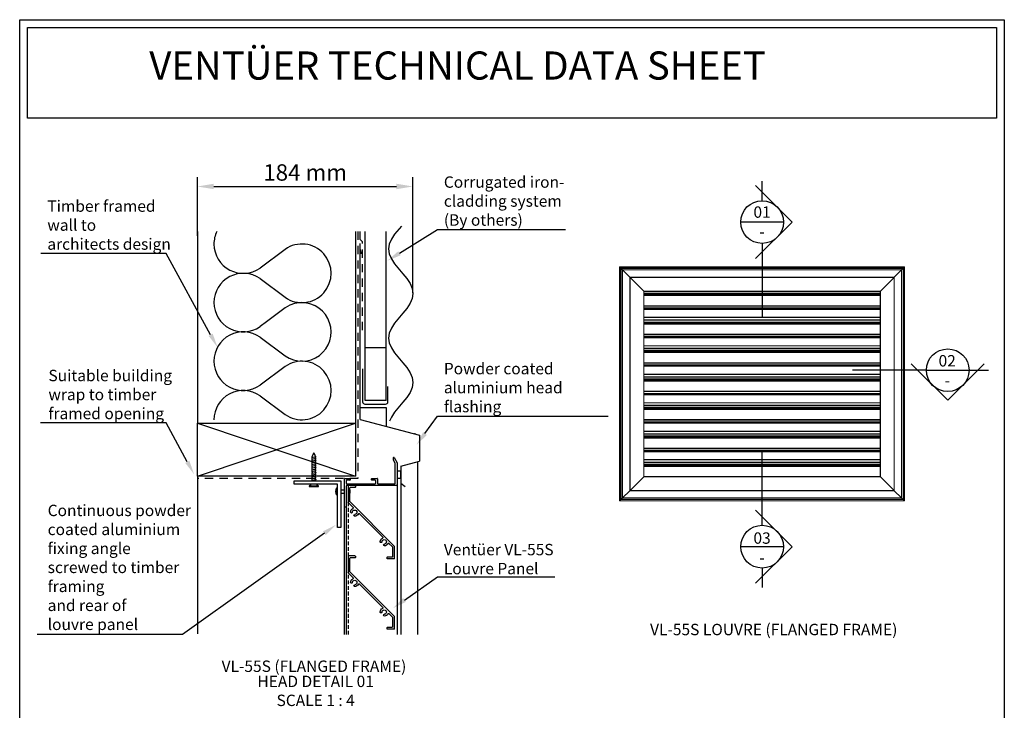
# Model space of a CAD drawing. Units: millimetres. Extents: x -3 to 852, y 11 to 9712.
# Drawn here: x 10 to 850, y 609 to 1199 of the extents above; entities that cross this region are included whole.
import ezdxf
from ezdxf import colors
from ezdxf.entities.mleader import LeaderData, LeaderLine
from ezdxf.math import Vec2, Vec3

# ---------------------------------------------------------------- set-up
doc = ezdxf.new("R2010")
doc.units = ezdxf.units.MM
doc.header["$MEASUREMENT"] = 0
doc.linetypes.add('Hidden', pattern=[12.347225, 7.055557, -5.291668])
doc.linetypes.add('HIDDEN2', pattern=[4.7625, 3.175, -1.5875])
for name, color, linetype in [('Floors - Plan', 7, 'Continuous'), ('Hatch', 7, 'Continuous'), ('Lines', 7, 'Continuous'), ('Text', 7, 'Continuous')]:
    doc.layers.add(name, color=color, linetype=linetype)
doc.styles.add('GENERATED_STYLE_52', font='ARIALNB.TTF')
doc.styles.get("Standard").update_dxf_attribs({"font": 'txt', "bigfont": 'BIGFONT.SHX'})
doc.dimstyles.new('ISO-25', dxfattribs={"dimtxt": 2.5, "dimasz": 2.5, "dimexe": 1.25, "dimexo": 0.625, "dimtad": 1, "dimtxsty": 'Standard', "dimcen": 2.5, "dimadec": 0, "dimazin": 0, "dimtfac": 1, "dimtmove": 0, "dimatfit": 3, "dimfxl": 1, "dimarcsym": 0})

# ---------------------------------------------------------------- blocks, each defined once
blk = doc.blocks.new('S26244')
for p, q in [((45.01, 3.62), (53.25, 11.85)), ((55.51, 11.85), (45.67, 2.02)), ((51.12, 16.24), (50.42, 15.53)), ((50.42, 15.1), (53.25, 12.28)), ((51.55, 16.24), (55.51, 12.28)), ((-16.19, -3.99), (-8.79, 3.41)), ((-8.13, 1.81), (-13.93, -3.99)), ((-8.58, 3.5), (44.73, 3.5)), ((-7.92, 1.9), (-3.75, 1.9)), ((3.75, 1.9), (31.95, 1.9)), ((39.44, 1.9), (45.39, 1.9)), ((-16.19, -4.41), (-12.23, -8.37)), ((-11.1, -7.24), (-13.93, -4.41)), ((-11.81, -8.37), (-11.1, -7.66))]:
    blk.add_line(p, q)
for centre, radius, start, end in [((50.63, 15.32), 0.3, 135, 225), ((51.34, 16.02), 0.3, 45, 135), ((53.03, 12.06), 0.3, 315, 45), ((55.3, 12.06), 0.3, 315, 45), ((-8.58, 3.2), 0.3, 90, 135), ((-7.92, 1.6), 0.3, 90, 135), ((-3.75, 1.4), 0.5, 339.51268, 90), ((0, 0), 3.5, 159.51268, 222.76471), ((0, 0), 1.9, 317.23529, 222.76471), ((0, 0), 3.5, 317.23529, 20.48732), ((3.75, 1.4), 0.5, 90, 200.48732), ((31.95, 1.4), 0.5, 339.51268, 90), ((35.7, 0), 3.5, 159.51268, 222.76471), ((35.7, 0), 1.9, 317.23529, 222.76471), ((35.7, 0), 3.5, 317.23529, 20.48732), ((39.44, 1.4), 0.5, 90, 200.48732), ((44.73, 3.9), 0.4, 270, 315), ((45.39, 2.3), 0.4, 270, 315), ((-15.98, -4.2), 0.3, 135, 225), ((-13.72, -4.2), 0.3, 135, 225), ((-12.02, -8.16), 0.3, 225, 315), ((-11.31, -7.45), 0.3, 315, 45), ((-1.98, -1.83), 0.8, 222.76471, 42.76471), ((1.98, -1.83), 0.8, 137.23529, 317.23529), ((33.71, -1.83), 0.8, 222.76471, 42.76471), ((37.68, -1.83), 0.8, 137.23529, 317.23529)]:
    blk.add_arc(centre, radius, start, end)
blk = doc.blocks.new('s26248')
for p, q in [((35.25, 1.55), (35.25, 19.35)), ((35.55, 19.65), (36.55, 19.65)), ((36.85, 19.35), (36.85, -4.65)), ((-8.15, -18.13), (-8.15, 0.95)), ((-7.85, 1.25), (34.95, 1.25)), ((0, 0), (-0.35, -0.35)), ((0.35, -0.35), (0, 0)), ((25.25, 0), (24.9, -0.35)), ((25.6, -0.35), (25.25, 0)), ((-6.55, -0.75), (-6.55, -17.7)), ((-0.35, -0.35), (-6.15, -0.35)), ((8.25, -0.35), (0.35, -0.35)), ((8.65, -4.65), (8.65, -0.75)), ((13.35, -4.95), (8.95, -4.95)), ((10.25, -3.05), (10.25, -0.65)), ((24.9, -0.35), (10.55, -0.35)), ((10.55, -3.35), (13.35, -3.35)), ((13.65, -3.65), (13.65, -4.65)), ((34.95, -0.35), (25.6, -0.35)), ((31.85, -4.65), (31.85, -3.65)), ((32.15, -3.35), (34.95, -3.35)), ((36.55, -4.95), (32.15, -4.95)), ((35.25, -3.05), (35.25, -0.65)), ((-5.51, -22.78), (-8.11, -18.28)), ((-6.51, -17.85), (-4.98, -20.5)), ((-4.95, -20.6), (-4.95, -22.63))]:
    blk.add_line(p, q)
for centre, radius, start, end in [((35.55, 19.35), 0.3, 90, 180), ((36.55, 19.35), 0.3, 360, 90), ((-7.85, 0.95), 0.3, 90, 180), ((34.95, 1.55), 0.3, 270, 360), ((-6.15, -0.75), 0.4, 90, 180), ((8.25, -0.75), 0.4, 0, 90), ((8.95, -4.65), 0.3, 180, 270), ((10.55, -0.65), 0.3, 90, 180), ((10.55, -3.05), 0.3, 180, 270), ((13.35, -3.65), 0.3, 0, 90), ((13.35, -4.65), 0.3, 270, 360), ((32.15, -3.65), 0.3, 90, 180), ((32.15, -4.65), 0.3, 180, 270), ((34.95, -0.65), 0.3, 0, 90), ((34.95, -3.05), 0.3, 270, 0), ((36.55, -4.65), 0.3, 270, 360), ((-7.85, -18.13), 0.3, 180, 210), ((-6.25, -17.7), 0.3, 180, 210), ((-5.25, -22.63), 0.3, 210, 0), ((-5.15, -20.6), 0.2, 0, 30)]:
    blk.add_arc(centre, radius, start, end)
blk = doc.blocks.new('A4_Ventuer_Rev2')
for points in [[(0, 977.69), (691.29, 977.69), (691.29, 0), (0, 0)], [(5.39, 972.3), (685.9, 972.3), (685.9, 908.55), (5.39, 908.55)]]:
    blk.add_lwpolyline(points, close=True)
at = {"insert": (90.99, 955.36), "char_height": 19.7513, "attachment_point": 1}
blk.add_mtext_dynamic_manual_height_columns('{\\fArial|b1|i0|c0|p34;VENTÜER TECHNICAL DATA SHEET}', width=663.2155, gutter_width=12.5, heights=[0], dxfattribs=at)
blk = doc.blocks.new('*D90')
at = {"color": 252, "lineweight": -2, "transparency": 16777216}
for p, q in [((161.82, 1014.17), (161.82, 1064.29)), ((345.66, 965.57), (345.66, 1064.29)), ((175.82, 1056.29), (331.66, 1056.29))]:
    blk.add_line(p, q, dxfattribs=at)
at = {"color": 252, "transparency": 16777216}
for points in [[(175.82, 1058.62), (175.82, 1053.96), (161.82, 1056.29)], [(331.66, 1058.62), (331.66, 1053.96), (345.66, 1056.29)]]:
    blk.add_solid(points, dxfattribs=at)
at = {"layer": 'Defpoints', "color": 0, "transparency": 16777216}
for p in [(345.66, 1056.29), (161.82, 1013.55), (345.66, 964.95)]:
    blk.add_point(p, dxfattribs=at)
at = {"color": 0, "transparency": 16777216, "insert": (253.74, 1066.43), "char_height": 14, "attachment_point": 5, "style": 'GENERATED_STYLE_52'}
blk.add_mtext('184 mm', dxfattribs=at)

msp = doc.modelspace()

# ---------------------------------------------------------------- hatches: boundary and pattern name
at = {"layer": 'Hatch'}
h = msp.add_hatch(dxfattribs=at)
h.set_pattern_fill('25__', color=0, style=0, pattern_type=2)
h.set_pattern_definition([(0, (-101.3027, -5764.8077), (0, 3.4999984), [0, -3.4999984])])
h.paths.add_polyline_path([(335.28, 813.16), (332.28, 813.16), (332.28, 807.29), (335.28, 807.29)])

# ---------------------------------------------------------------- linework, layer by layer
at = {"color": 7, "linetype": 'Continuous', "lineweight": 15}
for p, q in [((522.07, 987.59), (522.07, 787.88)), ((765.09, 987.59), (522.07, 987.59)), ((522.07, 987.59), (522.21, 987.45)), ((522.07, 987.59), (522.21, 987.45)), ((522.21, 788.03), (522.21, 987.45)), ((522.21, 987.45), (523.2, 986.46)), ((522.21, 987.45), (764.94, 987.45)), ((522.21, 987.45), (523.2, 986.46)), ((523.2, 789.02), (523.2, 986.46)), ((523.2, 986.46), (523.25, 986.41)), ((523.2, 986.46), (763.96, 986.46)), ((523.2, 986.46), (523.25, 986.41)), ((523.25, 789.06), (523.25, 986.41)), ((523.25, 986.41), (524.54, 985.12)), ((523.25, 986.41), (763.91, 986.41)), ((523.25, 986.41), (524.54, 985.12)), ((524.54, 790.35), (524.54, 985.12)), ((524.54, 985.12), (524.61, 985.05)), ((524.54, 985.12), (762.62, 985.12)), ((524.54, 985.12), (524.61, 985.05)), ((524.61, 790.43), (524.61, 985.05)), ((524.61, 985.05), (530.81, 978.85)), ((524.61, 985.05), (762.55, 985.05)), ((524.61, 985.05), (530.81, 978.85)), ((762.55, 985.05), (756.35, 978.85)), ((762.55, 985.05), (756.35, 978.85)), ((762.62, 985.12), (762.55, 985.05)), ((762.62, 985.12), (762.55, 985.05)), ((762.55, 985.05), (762.55, 790.43)), ((763.91, 986.41), (762.62, 985.12)), ((763.91, 986.41), (762.62, 985.12)), ((762.62, 985.12), (762.62, 790.35)), ((763.96, 986.46), (763.91, 986.41)), ((763.96, 986.46), (763.91, 986.41)), ((763.91, 986.41), (763.91, 789.06)), ((764.94, 987.45), (763.96, 986.46)), ((764.94, 987.45), (763.96, 986.46)), ((763.96, 986.46), (763.96, 789.02)), ((765.09, 987.59), (764.94, 987.45)), ((765.09, 987.59), (764.94, 987.45)), ((764.94, 987.45), (764.94, 788.03)), ((765.09, 787.88), (765.09, 987.59)), ((530.81, 796.62), (530.81, 978.85)), ((530.81, 978.85), (530.95, 978.71)), ((530.81, 978.85), (530.95, 978.71)), ((530.81, 978.85), (756.35, 978.85)), ((530.95, 796.77), (530.95, 978.71)), ((530.95, 978.71), (542.62, 967.04)), ((530.95, 978.71), (542.62, 967.04)), ((530.95, 978.71), (756.2, 978.71)), ((756.2, 978.71), (744.54, 967.04)), ((756.2, 978.71), (744.54, 967.04)), ((756.35, 978.85), (756.2, 978.71)), ((756.35, 978.85), (756.2, 978.71)), ((756.2, 978.71), (756.2, 796.77)), ((756.35, 978.85), (756.35, 796.62)), ((542.62, 808.43), (542.62, 967.04)), ((542.62, 967.04), (542.76, 966.9)), ((542.62, 967.04), (744.54, 967.04)), ((542.62, 967.04), (542.76, 966.9)), ((542.76, 808.58), (542.76, 966.9)), ((542.76, 966.9), (744.39, 966.9)), ((744.54, 967.04), (744.39, 966.9)), ((744.54, 967.04), (744.39, 966.9)), ((744.39, 966.9), (744.39, 808.58)), ((744.54, 967.04), (744.54, 808.43)), ((542.76, 964.46), (744.39, 964.46)), ((542.76, 963.1), (744.39, 963.1)), ((542.76, 952.19), (744.39, 952.19)), ((542.76, 951.53), (744.39, 951.53)), ((542.76, 940.16), (744.39, 940.16)), ((542.76, 938.8), (744.39, 938.8)), ((542.76, 927.89), (744.39, 927.89)), ((542.76, 927.22), (744.39, 927.22)), ((542.76, 915.86), (744.39, 915.86)), ((542.76, 914.5), (744.39, 914.5)), ((542.76, 903.59), (744.39, 903.59)), ((542.76, 902.92), (744.39, 902.92)), ((542.76, 891.56), (744.39, 891.56)), ((542.76, 890.19), (744.39, 890.19)), ((542.76, 879.29), (744.39, 879.29)), ((542.76, 878.62), (744.39, 878.62)), ((542.76, 867.25), (744.39, 867.25)), ((542.76, 865.89), (744.39, 865.89)), ((542.76, 854.99), (744.39, 854.99)), ((542.76, 854.32), (744.39, 854.32)), ((542.76, 842.95), (744.39, 842.95)), ((542.76, 841.59), (744.39, 841.59)), ((542.76, 830.68), (744.39, 830.68)), ((542.76, 830.01), (744.39, 830.01)), ((542.76, 818.65), (744.39, 818.65)), ((542.76, 817.29), (744.39, 817.29)), ((530.95, 796.77), (542.62, 808.43)), ((530.95, 796.77), (542.62, 808.43)), ((542.62, 808.43), (542.76, 808.58)), ((542.62, 808.43), (542.76, 808.58)), ((744.54, 808.43), (542.62, 808.43)), ((744.39, 808.58), (542.76, 808.58)), ((744.54, 808.43), (744.39, 808.58)), ((744.54, 808.43), (744.39, 808.58)), ((756.2, 796.77), (744.54, 808.43)), ((523.25, 789.06), (524.54, 790.35)), ((523.25, 789.06), (524.54, 790.35)), ((524.54, 790.35), (524.61, 790.43)), ((524.54, 790.35), (524.61, 790.43)), ((762.62, 790.35), (524.54, 790.35)), ((524.61, 790.43), (530.81, 796.62)), ((524.61, 790.43), (530.81, 796.62)), ((762.55, 790.43), (524.61, 790.43)), ((530.81, 796.62), (530.95, 796.77)), ((530.81, 796.62), (530.95, 796.77)), ((756.35, 796.62), (530.81, 796.62)), ((756.2, 796.77), (530.95, 796.77)), ((756.35, 796.62), (756.2, 796.77)), ((756.35, 796.62), (756.2, 796.77)), ((762.55, 790.43), (756.35, 796.62)), ((762.62, 790.35), (762.55, 790.43)), ((762.62, 790.35), (762.55, 790.43)), ((763.91, 789.06), (762.62, 790.35)), ((522.07, 787.88), (522.21, 788.03)), ((522.07, 787.88), (522.21, 788.03)), ((522.07, 787.88), (765.09, 787.88)), ((522.21, 788.03), (523.2, 789.02)), ((522.21, 788.03), (523.2, 789.02)), ((764.94, 788.03), (522.21, 788.03)), ((523.2, 789.02), (523.25, 789.06)), ((523.2, 789.02), (523.25, 789.06)), ((763.96, 789.02), (523.2, 789.02)), ((763.91, 789.06), (523.25, 789.06)), ((763.96, 789.02), (763.91, 789.06)), ((763.96, 789.02), (763.91, 789.06)), ((764.94, 788.03), (763.96, 789.02)), ((765.09, 787.88), (764.94, 788.03)), ((765.09, 787.88), (764.94, 788.03))]:
    msp.add_line(p, q, dxfattribs=at)
at = {"color": 8, "linetype": 'Continuous', "lineweight": 15}
for p, q in [((542.76, 966.74), (744.39, 966.74)), ((542.76, 966.35), (744.39, 966.35)), ((542.76, 964.87), (744.39, 964.87)), ((542.76, 963.88), (744.39, 963.88)), ((542.76, 954.47), (744.39, 954.47)), ((542.76, 954.08), (744.39, 954.08)), ((542.76, 952.6), (744.39, 952.6)), ((542.76, 951.61), (744.39, 951.61)), ((542.76, 951.38), (744.39, 951.38)), ((542.76, 944.62), (744.39, 944.62)), ((542.76, 944.48), (744.39, 944.48)), ((542.76, 942.44), (744.39, 942.44)), ((542.76, 942.05), (744.39, 942.05)), ((542.76, 940.56), (744.39, 940.56)), ((542.76, 939.57), (744.39, 939.57)), ((542.76, 930.17), (744.39, 930.17)), ((542.76, 929.78), (744.39, 929.78)), ((542.76, 928.3), (744.39, 928.3)), ((542.76, 927.31), (744.39, 927.31)), ((542.76, 927.08), (744.39, 927.08)), ((542.76, 920.32), (744.39, 920.32)), ((542.76, 920.18), (744.39, 920.18)), ((542.76, 918.14), (744.39, 918.14)), ((542.76, 917.74), (744.39, 917.74)), ((542.76, 916.26), (744.39, 916.26)), ((542.76, 915.27), (744.39, 915.27)), ((542.76, 905.87), (744.39, 905.87)), ((542.76, 905.48), (744.39, 905.48)), ((542.76, 903.99), (744.39, 903.99)), ((542.76, 903), (744.39, 903)), ((542.76, 902.78), (744.39, 902.78)), ((542.76, 896.02), (744.39, 896.02)), ((542.76, 895.88), (744.39, 895.88)), ((542.76, 893.83), (744.39, 893.83)), ((542.76, 893.44), (744.39, 893.44)), ((542.76, 891.96), (744.39, 891.96)), ((542.76, 890.97), (744.39, 890.97)), ((542.76, 881.57), (744.39, 881.57)), ((542.76, 881.17), (744.39, 881.17)), ((542.76, 879.69), (744.39, 879.69)), ((542.76, 878.7), (744.39, 878.7)), ((542.76, 878.47), (744.39, 878.47)), ((542.76, 871.71), (744.39, 871.71)), ((542.76, 871.58), (744.39, 871.58)), ((542.76, 869.53), (744.39, 869.53)), ((542.76, 869.14), (744.39, 869.14)), ((542.76, 867.66), (744.39, 867.66)), ((542.76, 866.67), (744.39, 866.67)), ((542.76, 857.26), (744.39, 857.26)), ((542.76, 856.87), (744.39, 856.87)), ((542.76, 855.39), (744.39, 855.39)), ((542.76, 854.4), (744.39, 854.4)), ((542.76, 854.17), (744.39, 854.17)), ((542.76, 847.41), (744.39, 847.41)), ((542.76, 847.27), (744.39, 847.27)), ((542.76, 845.23), (744.39, 845.23)), ((542.76, 844.84), (744.39, 844.84)), ((542.76, 843.36), (744.39, 843.36)), ((542.76, 842.37), (744.39, 842.37)), ((542.76, 832.96), (744.39, 832.96)), ((542.76, 832.57), (744.39, 832.57)), ((542.76, 831.09), (744.39, 831.09)), ((542.76, 830.1), (744.39, 830.1)), ((542.76, 829.87), (744.39, 829.87)), ((542.76, 823.11), (744.39, 823.11)), ((542.76, 822.97), (744.39, 822.97)), ((542.76, 820.93), (744.39, 820.93)), ((542.76, 820.53), (744.39, 820.53)), ((542.76, 819.05), (744.39, 819.05)), ((542.76, 818.06), (744.39, 818.06)), ((542.76, 808.66), (744.39, 808.66))]:
    msp.add_line(p, q, dxfattribs=at)
msp.add_line((161.82, 809.13), (161.82, 674.48))
at = {"color": 0, "linetype": 'HIDDEN2'}
msp.add_line((290.38, 800.93), (290.38, 673.86), dxfattribs=at)
at = {"color": 0}
for p, q in [((332.28, 801.23), (332.28, 673.86)), ((287.28, 673.86), (287.28, 782.83)), ((288.88, 782.83), (288.88, 673.86))]:
    msp.add_line(p, q, dxfattribs=at)
at = {"layer": 'Floors - Plan', "color": 0}
msp.add_point((347.32, 845.04), dxfattribs=at)
at = {"layer": 'Hatch', "color": 0}
for points in [[(161.82, 854.13), (296.82, 854.13), (296.82, 809.13), (161.82, 809.13)], [(335.28, 813.16), (332.28, 813.16), (332.28, 807.29), (335.28, 807.29)]]:
    msp.add_lwpolyline(points, close=True, dxfattribs=at)
at = {"layer": 'Lines', "color": 0}
for p, q in [((643.58, 1044.14), (643.58, 1060.69)), ((669.22, 1025.91), (638.07, 1057.07)), ((661.81, 1025.91), (625.35, 1025.91)), ((669.22, 1025.91), (638.07, 994.76)), ((161.82, 1017.91), (161.82, 854.13)), ((296.82, 1017.91), (296.82, 854.13)), ((304.88, 873.5), (304.88, 1017.91)), ((322.88, 873.5), (322.88, 1017.91)), ((302.82, 1009.03), (300.82, 1011.03)), ((236.6, 1002.64), (215.28, 986.68)), ((300.82, 857.5), (300.82, 1007.57)), ((300.82, 1002.57), (301.67, 998.72)), ((643.58, 1007.69), (643.58, 944.62)), ((215.28, 977.64), (236.6, 961.68)), ((236.6, 952.64), (220.81, 940.82)), ((220.81, 940.82), (215.28, 936.68)), ((215.28, 927.64), (236.6, 911.68)), ((322.88, 918.5), (304.88, 918.5)), ((236.6, 902.64), (215.28, 886.68)), ((783.71, 899.42), (720.65, 899.42)), ((801.94, 873.78), (770.78, 904.94)), ((783.71, 899.42), (820.17, 899.42)), ((801.94, 873.78), (833.1, 904.94)), ((820.17, 899.42), (836.72, 899.42)), ((215.28, 877.64), (236.6, 861.68)), ((300.82, 867.5), (322.88, 867.5)), ((322.88, 873.5), (304.88, 873.5)), ((322.88, 867.5), (322.88, 851.59)), ((300.82, 857.5), (351.22, 844)), ((161.82, 809.13), (296.82, 854.13)), ((161.82, 854.13), (296.82, 809.13)), ((351.22, 844), (351.22, 821.89)), ((259.15, 825.06), (263.15, 825.77)), ((259.15, 825.06), (259.65, 824.96)), ((259.15, 823.56), (263.15, 824.27)), ((259.15, 823.56), (259.65, 823.46)), ((259.65, 823.65), (259.65, 824.96)), ((259.65, 822.15), (259.65, 823.46)), ((262.57, 825.88), (263.15, 825.77)), ((262.65, 824.36), (262.65, 825.68)), ((262.65, 824.36), (263.15, 824.27)), ((262.65, 822.86), (262.65, 824.18)), ((643.58, 767.06), (643.58, 830.13)), ((259.15, 822.06), (263.15, 822.77)), ((259.15, 822.06), (259.65, 821.96)), ((259.15, 820.56), (263.15, 821.27)), ((259.15, 820.56), (259.65, 820.46)), ((259.15, 819.06), (263.15, 819.77)), ((259.15, 819.06), (259.65, 818.96)), ((259.15, 817.56), (263.15, 818.27)), ((259.15, 817.56), (259.65, 817.46)), ((259.15, 816.06), (263.15, 816.77)), ((259.15, 816.06), (259.65, 815.96)), ((259.15, 814.56), (263.15, 815.27)), ((259.65, 820.65), (259.65, 821.96)), ((259.65, 819.15), (259.65, 820.46)), ((259.65, 817.65), (259.65, 818.96)), ((259.65, 816.15), (259.65, 817.46)), ((259.65, 814.65), (259.65, 815.96)), ((262.65, 822.86), (263.15, 822.77)), ((262.65, 821.36), (262.65, 822.68)), ((262.65, 821.36), (263.15, 821.27)), ((262.65, 819.86), (262.65, 821.18)), ((262.65, 819.86), (263.15, 819.77)), ((262.65, 818.36), (262.65, 819.68)), ((262.65, 818.36), (263.15, 818.27)), ((262.65, 816.86), (262.65, 818.18)), ((262.65, 816.86), (263.15, 816.77)), ((262.65, 815.36), (262.65, 816.68)), ((262.65, 815.36), (263.15, 815.27)), ((262.65, 812.36), (262.65, 815.18)), ((335.28, 817.62), (351.22, 821.89)), ((335.28, 817.62), (335.28, 803.13)), ((349.56, 821.45), (349.56, 673.86)), ((259.15, 814.56), (259.65, 814.46)), ((259.15, 813.06), (263.15, 813.77)), ((259.15, 813.06), (259.65, 812.96)), ((259.15, 811.56), (263.15, 812.27)), ((259.15, 811.56), (259.65, 811.46)), ((259.15, 810.06), (263.15, 810.77)), ((259.15, 810.06), (259.65, 809.96)), ((259.15, 808.56), (263.15, 809.27)), ((259.15, 808.56), (259.65, 808.46)), ((259.15, 807.06), (263.15, 807.77)), ((259.15, 807.06), (259.65, 806.96)), ((259.65, 813.15), (259.65, 814.46)), ((259.65, 812.96), (259.65, 811.65)), ((259.65, 810.15), (259.65, 811.46)), ((259.65, 808.65), (259.65, 809.96)), ((259.65, 807.15), (259.65, 808.46)), ((259.65, 805.65), (259.65, 806.96)), ((262.65, 813.86), (263.15, 813.77)), ((262.65, 812.36), (263.15, 812.27)), ((262.65, 810.86), (262.65, 812.18)), ((262.65, 810.86), (263.15, 810.77)), ((262.65, 809.36), (262.65, 810.68)), ((262.65, 809.36), (263.15, 809.27)), ((262.65, 807.86), (262.65, 809.18)), ((262.65, 807.86), (263.15, 807.77)), ((262.65, 806.36), (262.65, 807.68)), ((257.5, 800.76), (264.8, 800.76)), ((257.5, 800.06), (264.8, 800.06)), ((259.15, 805.56), (263.15, 806.27)), ((259.15, 805.56), (259.65, 805.46)), ((259.65, 805.13), (259.65, 805.46)), ((262.65, 806.36), (263.15, 806.27)), ((262.65, 805.13), (262.65, 806.18)), ((280.63, 793.08), (280.63, 798.79)), ((281.02, 798.79), (280.63, 798.79)), ((281.02, 797.85), (281.02, 798.79)), ((335.28, 803.13), (339.12, 800.17)), ((335.28, 803.13), (335.28, 673.86)), ((281.02, 793.08), (280.63, 793.08)), ((281.02, 794.02), (281.02, 797.85)), ((281.28, 797.31), (281.02, 797.35)), ((281.28, 794.56), (281.02, 794.52)), ((281.02, 794.02), (281.02, 793.08)), ((284.28, 797.24), (287.28, 797.24)), ((284.28, 794.64), (287.28, 794.64)), ((290.38, 797.24), (290.38, 794.64)), ((291.98, 797.24), (291.98, 794.64)), ((669.22, 748.83), (638.07, 779.99)), ((661.81, 748.83), (625.35, 748.83)), ((669.22, 748.83), (638.07, 717.68)), ((643.58, 730.61), (643.58, 714.05))]:
    msp.add_line(p, q, dxfattribs=at)
at = {"layer": 'Lines', "color": 0, "linetype": 'Hidden'}
for p, q in [((300.82, 1011.03), (300.82, 1017.91)), ((302.82, 933.62), (302.82, 1009.03))]:
    msp.add_line(p, q, dxfattribs=at)
msp.add_lwpolyline([(298.82, 1017.91), (298.82, 807.13), (161.82, 807.13)], dxfattribs=at)
at = {"layer": 'Lines', "color": 0}
msp.add_lwpolyline([(335.83, 1022.52), (330.07, 1015.65), (327.3, 1011.35), (325.45, 1007.15), (324.88, 1002.95), (325.45, 998.75), (327.3, 994.55), (330.07, 990.25), (337.12, 981.85), (340.46, 977.65), (343.24, 973.35), (345.08, 969.15), (345.66, 964.95), (345.08, 960.75), (343.24, 956.55), (340.46, 952.25), (337.12, 948.05), (330.07, 939.65), (327.3, 935.35), (325.45, 931.15), (324.88, 926.95), (325.45, 922.75), (327.3, 918.55), (330.07, 914.25), (337.12, 905.85), (340.46, 901.65), (343.24, 897.35), (345.08, 893.15), (345.66, 888.95), (345.08, 884.75), (343.24, 880.55), (340.46, 876.25), (337.12, 872.05), (330.07, 863.65), (327.3, 859.35), (325.81, 855.97)], dxfattribs=at)
msp.add_lwpolyline([(302.82, 900.65), (302.82, 872.5, 0.414214), (304.82, 870.5), (322.38, 870.5, 0.414214), (324.38, 872.5), (324.38, 885.5)], format="xyb", dxfattribs=at)
msp.add_lwpolyline([(244.28, 802.13), (244.28, 805.13), (284.28, 805.13), (284.28, 765.13), (281.28, 765.13), (281.28, 802.13)], close=True, dxfattribs=at)
for centre in [(643.58, 1025.91), (801.94, 899.42), (643.58, 748.83)]:
    msp.add_circle(centre, 18.23, dxfattribs=at)
for centre, radius, start, end in [((200.94, 1007.16), 25, 154.55062, 180), ((200.94, 1007.16), 25, 180, 305), ((250.94, 982.16), 25, 235, 125), ((200.94, 957.16), 25, 55, 180), ((200.94, 957.16), 25, 180, 305), ((250.94, 932.16), 25, 43.56174, 125), ((250.94, 932.16), 25, 235, 90), ((200.94, 907.16), 25, 55, 180), ((200.94, 907.16), 25, 180, 305), ((250.94, 882.16), 25, 235, 125), ((200.94, 857.16), 25, 55, 180), ((273.22, 821.79), 14.09, 148.92236, 166.29099), ((249.09, 821.79), 14.09, 16.89237, 31.07764), ((257.5, 800.41), 0.35, 90, 270), ((255, 804.74), 4.7, 302.12162, 326.22975), ((267.3, 804.74), 4.7, 213.77025, 237.87838), ((264.8, 800.41), 0.35, 270, 90), ((283.93, 795.94), 4.37, 139.09184, 220.90816), ((291.18, 797.24), 0.8, 0, 180), ((291.18, 794.64), 0.8, 180, 0)]:
    msp.add_arc(centre, radius, start, end, dxfattribs=at)

# ---------------------------------------------------------------- block references
at = {"xscale": 1.215111121912099, "yscale": 1.215111121912099, "zscale": 1.215111121912099}
msp.add_blockref('A4_Ventuer_Rev2', (10.23, 10.67), dxfattribs=at)
at = {"color": 0, "rotation": 180}
msp.add_blockref('s26248', (324.13, 802.18), dxfattribs=at)
at = {"color": 0, "xscale": -1.000131178983265, "yscale": 1.000131178983264, "zscale": 1.000131178983264, "rotation": 315}
for p in [(321.25, 752.99), (321.25, 692.99)]:
    msp.add_blockref('S26244', p, dxfattribs=at)

# ---------------------------------------------------------------- texts
at = {"layer": 'Text', "color": 0, "char_height": 9.7209, "width": 69.9468, "attachment_point": 5, "style": 'GENERATED_STYLE_52'}
for s, insert in [('\\A1;{\\fArial|b1|i0|c0|p34;\\C256;01}', (643.58, 1034.43)), ('\\A1;{\\fArial|b1|i0|c0|p34;\\C256;-}', (643.58, 1017.73)), ('\\A1;{\\fArial|b1|i0|c0|p34;\\C256;02}', (801.49, 907.49)), ('\\A1;{\\fArial|b1|i0|c0|p34;\\C256;-}', (801.49, 890.79)), ('\\A1;{\\fArial|b1|i0|c0|p34;\\C256;03}', (643.58, 756.18)), ('\\A1;{\\fArial|b1|i0|c0|p34;\\C256;-}', (643.58, 739.48))]:
    msp.add_mtext(s, dxfattribs=dict(at, insert=insert))
at = {"layer": 'Text', "color": 7, "char_height": 9.7209, "width": 491.4326, "attachment_point": 8, "style": 'GENERATED_STYLE_52'}
for s, insert in [('\\A1;{\\fArial|b1|i0|c0|p34;VL-55S LOUVRE (FLANGED FRAME)}', (653.54, 673.26)), ('\\A1;\\pt77.767;{\\fTrebuchet MS|b1|i0|c0|p34;VL-55S (FLANGED FRAME)}', (261.3, 641.92)), ('\\A1;{\\fTrebuchet MS|b1|i0|c0|p34;\\C256;HEAD DETAIL 01\\PSCALE 1 : 4}', (262.74, 612.79))]:
    msp.add_mtext(s, dxfattribs=dict(at, insert=insert))

# ---------------------------------------------------------------- dimensions: what is measured, and where the dimension line sits
dim = msp.add_linear_dim(base=(345.66, 1056.29), p1=(161.82, 1013.55), p2=(345.66, 964.95), dimstyle='ISO-25', override={"dimtxt": 14, "dimasz": 14, "dimexe": 8, "dimgap": 3, "dimdec": 0, "dimpost": ' mm', "dimtxsty": 'GENERATED_STYLE_52', "dimclrd": 252, "dimclre": 252})
dim.commit()
dim.dimension.update_dxf_attribs({"geometry": '*D90', "text_midpoint": (253.74, 1056.29), "dimtype": 160})

# ---------------------------------------------------------------- leaders
ml = msp.add_multileader_mtext('Standard')
ml.set_content('{\\fTrebuchet MS|b0|i0|c0|p34;Corrugated iron-\\Pcladding system\\P(By others)}', color=256)
ml.set_leader_properties(color=(130, 143, 151))
ml.build(insert=Vec2(0, 0))
ml.multileader.update_dxf_attribs({"text_left_attachment_type": 5, "text_right_attachment_type": 5, "dogleg_length": 0.36, "arrow_head_size": 12.15})
ctx = ml.context
ctx.base_point, ctx.char_height, ctx.arrow_head_size, ctx.landing_gap_size, ctx.plane_origin = Vec3(371.99, 1019.51), 9.7209, 12.15, 0.109, Vec3(335.94, 976.45)
ctx.left_attachment, ctx.right_attachment = 5, 5
notes = []
notes.append((ctx, [(0, (1, 1, 0), (366.78, 1019.51), (1, 0), 5.21, [(0, [(323.87, 992.88)], 0, [])])]))
ctx.mtext.insert, ctx.mtext.width, ctx.mtext.flow_direction = Vec3(372.1, 1064.92), 138.8428, 5
ml = msp.add_multileader_mtext('Standard')
ml.set_content('{\\fTrebuchet MS|b0|i0|c0|p34;Timber framed\\Pwall to \\Parchitects design}', color=256)
ml.set_leader_properties(color=(130, 143, 151))
ml.build(insert=Vec2(0, 0))
ml.multileader.update_dxf_attribs({"text_left_attachment_type": 5, "text_right_attachment_type": 5, "dogleg_length": 0.36, "arrow_head_size": 12.15})
ctx = ml.context
ctx.base_point, ctx.char_height, ctx.arrow_head_size, ctx.landing_gap_size, ctx.plane_origin = Vec3(33.71, 999.04), 9.7209, 12.15, 0.109, Vec3(226.24, 918.05)
ctx.left_attachment, ctx.right_attachment = 5, 5
notes.append((ctx, [(1, (1, 1, 0), (135.13, 999.04), (-1, 0), 0.437, [(0, [(178.97, 919.09)], 0, [])])]))
ctx.mtext.insert, ctx.mtext.flow_direction = Vec3(33.82, 1044.4), 5
ml = msp.add_multileader_mtext('Standard')
ml.set_content('{\\fTrebuchet MS|b0|i0|c0|p34;Suitable building\\Pwrap to timber \\Pframed opening}', color=256)
ml.set_leader_properties(color=(130, 143, 151))
ml.build(insert=Vec2(0, 0))
ml.multileader.update_dxf_attribs({"text_left_attachment_type": 5, "text_right_attachment_type": 5, "dogleg_length": 0.36, "arrow_head_size": 12.15})
ctx = ml.context
ctx.base_point, ctx.char_height, ctx.arrow_head_size, ctx.landing_gap_size, ctx.plane_origin = Vec3(34.64, 854.43), 9.7209, 12.15, 0.109, Vec3(226.24, 810.59)
ctx.left_attachment, ctx.right_attachment = 5, 5
notes.append((ctx, [(1, (1, 1, 0), (135.13, 854.43), (-1, 0), 0.547, [(0, [(159.05, 810.59)], 0, [])])]))
ctx.mtext.insert, ctx.mtext.flow_direction = Vec3(34.74, 899.79), 5
ml = msp.add_multileader_mtext('Standard')
ml.set_content('{\\fTrebuchet MS|b0|i0|c0|p34;Powder coated aluminium head flashing}', color=256)
ml.set_leader_properties(color=(130, 143, 151))
ml.build(insert=Vec2(0, 0))
ml.multileader.update_dxf_attribs({"text_left_attachment_type": 5, "text_right_attachment_type": 5, "dogleg_length": 0.36, "arrow_head_size": 12.15})
ctx = ml.context
ctx.base_point, ctx.char_height, ctx.arrow_head_size, ctx.landing_gap_size, ctx.plane_origin = Vec3(371.99, 860.33), 9.7209, 12.15, 0.109, Vec3(335.94, 817.27)
ctx.left_attachment, ctx.right_attachment = 5, 5
notes.append((ctx, [(0, (1, 1, 0), (366.78, 860.33), (1, 0), 5.21, [(0, [(348.78, 835.56)], 0, [])])]))
ctx.mtext.insert, ctx.mtext.width, ctx.mtext.flow_direction = Vec3(372.1, 905.69), 138.8428, 5
ml = msp.add_multileader_mtext('Standard')
ml.set_content('{\\fTrebuchet MS|b0|i0|c0|p34;Continuous powder\\Pcoated aluminium\\Pfixing angle\\Pscrewed to timber \\Pframing \\Pand rear of\\Plouvre panel}', color=256)
ml.set_leader_properties(color=(130, 143, 151))
ml.build(insert=Vec2(0, 0))
ml.multileader.update_dxf_attribs({"text_left_attachment_type": 5, "text_right_attachment_type": 5, "dogleg_length": 0.36, "arrow_head_size": 12.15})
ctx = ml.context
ctx.base_point, ctx.char_height, ctx.arrow_head_size, ctx.landing_gap_size, ctx.plane_origin = Vec3(33.99, 673.8), 9.7209, 12.15, 0.109, Vec3(226.24, 678.15)
ctx.left_attachment, ctx.right_attachment = 5, 5
notes.append((ctx, [(1, (1, 1, 0), (149.18, 673.8), (-1, 0), 0.547, [(0, [(280.03, 767.45)], 0, [])])]))
ctx.mtext.insert, ctx.mtext.flow_direction = Vec3(34.1, 784.63), 5
ml = msp.add_multileader_mtext('Standard')
ml.set_content('{\\fTrebuchet MS|b0|i0|c0|p34;Ventüer VL-55S\\PLouvre Panel}', color=256)
ml.set_leader_properties(color=(130, 143, 151))
ml.build(insert=Vec2(0, 0))
ml.multileader.update_dxf_attribs({"text_left_attachment_type": 5, "text_right_attachment_type": 5, "dogleg_length": 0.36, "arrow_head_size": 12.15})
ctx = ml.context
ctx.base_point, ctx.char_height, ctx.arrow_head_size, ctx.landing_gap_size, ctx.plane_origin = Vec3(371.99, 722.99), 9.7209, 12.15, 0.109, Vec3(335.94, 679.93)
ctx.left_attachment, ctx.right_attachment = 5, 5
notes.append((ctx, [(0, (1, 1, 0), (366.78, 722.99), (1, 0), 5.21, [(0, [(328.57, 696.36)], 0, [])])]))
ctx.mtext.insert, ctx.mtext.width, ctx.mtext.flow_direction = Vec3(372.1, 751.2), 138.8428, 5
for ctx, leaders in notes:
    for number, flags, end, landing, length, lines in leaders:
        leader = LeaderData()
        leader.index, (leader.has_last_leader_line, leader.has_dogleg_vector, leader.attachment_direction) = number, flags
        leader.last_leader_point, leader.dogleg_vector, leader.dogleg_length = Vec3(end), Vec3(landing), length
        for number, points, colour, breaks in lines:
            line = LeaderLine()
            line.index, line.vertices, line.color, line.breaks = number, Vec3.list(points), colors.encode_raw_color(colour), breaks
            leader.lines.append(line)
        ctx.leaders.append(leader)

doc.saveas('drawing.dxf')
